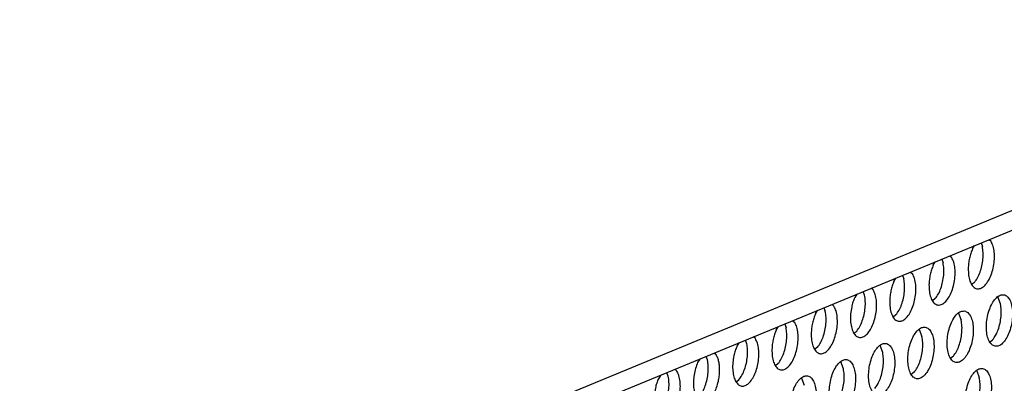
# Model space of a CAD drawing. Units: millimetres. Extents: x 31 to 625, y -33 to 387.
# Drawn here: x 433 to 446, y 89 to 94 of the extents above; entities that cross this region are included whole.
import ezdxf

# ---------------------------------------------------------------- set-up
doc = ezdxf.new("R2010")
doc.units = ezdxf.units.MM

# ---------------------------------------------------------------- blocks, each defined once
blk = doc.blocks.new('frontpaneel_bg63_02__58', base_point=(2312.196, 405.779))
at = {"color": 1, "linetype": 'Continuous'}
for p, q in [((2936.923, 655.823), (2338.762, 408.48)), ((2337.506, 406.454), (2935.667, 653.797))]:
    blk.add_line(p, q, dxfattribs=at)
blk = doc.blocks.new('ansaugblende_lochung_rv4_6_bg63_wandstehend__63', base_point=(2314.992, 313.515))
at = {"color": 1, "linetype": 'Continuous'}
for p, q in [((2671.158, 544.229), (2671.313, 544.485)), ((2671.811, 544.692), (2671.913, 544.422)), ((2672.429, 544.947), (2672.575, 544.815)), ((2669.424, 543.704), (2669.569, 543.572)), ((2668.152, 542.986), (2668.307, 543.243)), ((2668.805, 543.449), (2668.907, 543.179)), ((2665.147, 541.744), (2665.301, 542)), ((2665.8, 542.206), (2665.901, 541.936)), ((2666.418, 542.461), (2666.564, 542.329)), ((2663.558, 541.087), (2663.412, 541.218)), ((2671.312, 541.67), (2671.093, 541.497)), ((2662.295, 540.757), (2662.141, 540.501)), ((2662.895, 540.694), (2662.794, 540.963)), ((2673.299, 540.016), (2673.098, 540.55)), ((2659.788, 539.72), (2659.889, 539.451)), ((2660.406, 539.975), (2660.552, 539.844)), ((2668.306, 540.427), (2668.088, 540.254)), ((2659.135, 539.258), (2659.29, 539.514)), ((2665.3, 539.184), (2665.082, 539.011)), ((2670.093, 539.307), (2670.294, 538.774)), ((2656.129, 538.015), (2656.284, 538.271)), ((2656.782, 538.477), (2656.884, 538.208)), ((2657.4, 538.732), (2657.546, 538.601)), ((2654.54, 537.358), (2654.394, 537.49)), ((2662.076, 537.768), (2662.295, 537.941)), ((2667.087, 538.064), (2667.288, 537.531)), ((2653.278, 537.028), (2653.123, 536.772)), ((2653.878, 536.965), (2653.776, 537.234)), ((2659.289, 536.698), (2659.07, 536.525)), ((2664.282, 536.288), (2664.081, 536.821)), ((2672.48, 537.091), (2672.699, 537.264)), ((2650.872, 535.722), (2650.77, 535.991)), ((2651.534, 536.115), (2651.389, 536.247)), ((2669.693, 536.021), (2669.474, 535.848)), ((2650.272, 535.785), (2650.117, 535.529)), ((2656.283, 535.455), (2656.064, 535.282)), ((2661.276, 535.045), (2661.075, 535.579)), ((2647.266, 534.542), (2647.112, 534.286)), ((2647.866, 534.479), (2647.765, 534.748)), ((2648.529, 534.872), (2648.383, 535.004)), ((2666.687, 534.778), (2666.469, 534.605)), ((2671.479, 534.901), (2671.68, 534.368)), ((2653.058, 534.039), (2653.277, 534.212)), ((2658.069, 534.336), (2658.27, 533.802))]:
    blk.add_line(p, q, dxfattribs=at)
for points in [[(2670.833, 542.74), (2670.86, 542.22), (2670.963, 541.774), (2671.134, 541.435), (2671.36, 541.231), (2671.623, 541.177), (2671.903, 541.278), (2672.177, 541.525), (2672.425, 541.9), (2672.626, 542.372), (2672.766, 542.906), (2672.833, 543.459), (2672.822, 543.989), (2672.734, 544.453), (2672.575, 544.815)], [(2671.312, 541.67), (2671.544, 542.016), (2671.738, 542.45), (2671.879, 542.941), (2671.957, 543.457), (2671.969, 543.962), (2671.913, 544.422)], [(2667.827, 541.497), (2667.854, 540.977), (2667.957, 540.531), (2668.128, 540.192), (2668.354, 539.988), (2668.617, 539.934), (2668.897, 540.035), (2669.171, 540.282), (2669.419, 540.657), (2669.621, 541.129), (2669.76, 541.663), (2669.827, 542.216), (2669.816, 542.746), (2669.728, 543.21), (2669.569, 543.572)], [(2671.158, 544.229), (2671.027, 543.885), (2670.927, 543.512), (2670.861, 543.125), (2670.833, 542.74)], [(2668.152, 542.986), (2668.021, 542.642), (2667.921, 542.269), (2667.855, 541.882), (2667.827, 541.497)], [(2668.306, 540.427), (2668.539, 540.773), (2668.732, 541.207), (2668.873, 541.698), (2668.952, 542.214), (2668.963, 542.719), (2668.907, 543.179)], [(2664.822, 540.254), (2664.848, 539.734), (2664.951, 539.288), (2665.122, 538.949), (2665.348, 538.745), (2665.612, 538.691), (2665.891, 538.792), (2666.166, 539.039), (2666.413, 539.414), (2666.615, 539.886), (2666.754, 540.42), (2666.821, 540.973), (2666.81, 541.503), (2666.722, 541.967), (2666.564, 542.329)], [(2665.147, 541.744), (2665.015, 541.399), (2664.915, 541.026), (2664.849, 540.639), (2664.822, 540.254)], [(2665.3, 539.184), (2665.533, 539.53), (2665.726, 539.964), (2665.867, 540.455), (2665.946, 540.971), (2665.957, 541.477), (2665.901, 541.936)], [(2661.909, 539.783), (2661.829, 539.251), (2661.82, 538.732), (2661.884, 538.262), (2662.015, 537.877), (2662.204, 537.605), (2662.438, 537.464), (2662.699, 537.465), (2662.969, 537.608), (2663.228, 537.883), (2663.457, 538.27), (2663.64, 538.74), (2663.763, 539.26), (2663.818, 539.792), (2663.8, 540.297), (2663.711, 540.74), (2663.558, 541.087)], [(2662.141, 540.501), (2662.009, 540.156), (2661.909, 539.783)], [(2662.295, 537.941), (2662.527, 538.287), (2662.72, 538.721), (2662.861, 539.213), (2662.94, 539.728), (2662.952, 540.234), (2662.895, 540.694)], [(2672.891, 536.776), (2673.172, 536.811), (2673.456, 537.003), (2673.721, 537.337), (2673.946, 537.785), (2674.112, 538.31), (2674.206, 538.872), (2674.221, 539.423), (2674.154, 539.92), (2674.012, 540.322), (2673.806, 540.596), (2673.552, 540.721), (2673.272, 540.686), (2672.988, 540.493), (2672.723, 540.16), (2672.498, 539.712), (2672.332, 539.186), (2672.238, 538.625), (2672.223, 538.073), (2672.29, 537.576), (2672.432, 537.175), (2672.638, 536.9), (2672.891, 536.776)], [(2658.81, 537.768), (2658.837, 537.249), (2658.94, 536.802), (2659.111, 536.463), (2659.337, 536.259), (2659.6, 536.205), (2659.88, 536.306), (2660.154, 536.553), (2660.402, 536.928), (2660.603, 537.401), (2660.743, 537.934), (2660.81, 538.488), (2660.799, 539.017), (2660.71, 539.481), (2660.552, 539.844)], [(2672.699, 537.264), (2672.931, 537.61), (2673.124, 538.044), (2673.265, 538.535), (2673.344, 539.051), (2673.356, 539.557), (2673.299, 540.016)], [(2659.135, 539.258), (2659.004, 538.913), (2658.903, 538.54), (2658.838, 538.154), (2658.81, 537.768)], [(2659.289, 536.698), (2659.521, 537.044), (2659.714, 537.478), (2659.855, 537.97), (2659.934, 538.486), (2659.946, 538.991), (2659.889, 539.451)], [(2670.547, 539.478), (2670.266, 539.443), (2669.982, 539.25), (2669.717, 538.917), (2669.492, 538.469), (2669.326, 537.943), (2669.232, 537.382), (2669.217, 536.83), (2669.284, 536.333), (2669.426, 535.932), (2669.632, 535.657), (2669.886, 535.533), (2670.166, 535.568), (2670.45, 535.76), (2670.715, 536.094), (2670.94, 536.542), (2671.106, 537.068), (2671.2, 537.629), (2671.215, 538.18), (2671.148, 538.677), (2671.006, 539.079), (2670.8, 539.353), (2670.547, 539.478)], [(2655.804, 536.525), (2655.831, 536.006), (2655.934, 535.559), (2656.105, 535.221), (2656.331, 535.016), (2656.594, 534.962), (2656.874, 535.063), (2657.148, 535.31), (2657.396, 535.685), (2657.597, 536.158), (2657.737, 536.691), (2657.804, 537.245), (2657.793, 537.774), (2657.705, 538.238), (2657.546, 538.601)], [(2656.283, 535.455), (2656.515, 535.801), (2656.708, 536.235), (2656.849, 536.727), (2656.928, 537.243), (2656.94, 537.748), (2656.884, 538.208)], [(2667.541, 538.235), (2667.261, 538.2), (2666.976, 538.008), (2666.711, 537.674), (2666.486, 537.226), (2666.32, 536.7), (2666.226, 536.139), (2666.212, 535.587), (2666.278, 535.091), (2666.42, 534.689), (2666.626, 534.414), (2666.88, 534.29), (2667.16, 534.325), (2667.444, 534.517), (2667.709, 534.851), (2667.934, 535.299), (2668.1, 535.825), (2668.195, 536.386), (2668.209, 536.937), (2668.142, 537.434), (2668, 537.836), (2667.794, 538.11), (2667.541, 538.235)], [(2669.693, 536.021), (2669.925, 536.367), (2670.119, 536.801), (2670.259, 537.293), (2670.338, 537.808), (2670.35, 538.314), (2670.294, 538.774)], [(2656.129, 538.015), (2655.998, 537.67), (2655.897, 537.297), (2655.832, 536.911), (2655.804, 536.525)], [(2666.687, 534.778), (2666.92, 535.124), (2667.113, 535.558), (2667.254, 536.05), (2667.333, 536.566), (2667.344, 537.071), (2667.288, 537.531)], [(2652.892, 536.054), (2652.811, 535.522), (2652.802, 535.003), (2652.866, 534.534), (2652.997, 534.149), (2653.187, 533.876), (2653.42, 533.735), (2653.682, 533.736), (2653.952, 533.88), (2654.211, 534.154), (2654.44, 534.541), (2654.623, 535.011), (2654.746, 535.531), (2654.801, 536.063), (2654.783, 536.569), (2654.694, 537.011), (2654.54, 537.358)], [(2653.123, 536.772), (2652.992, 536.427), (2652.892, 536.054)], [(2653.277, 534.212), (2653.509, 534.559), (2653.703, 534.992), (2653.844, 535.484), (2653.922, 536), (2653.934, 536.505), (2653.878, 536.965)], [(2663.874, 533.047), (2664.154, 533.082), (2664.438, 533.274), (2664.704, 533.608), (2664.928, 534.056), (2665.095, 534.582), (2665.189, 535.143), (2665.203, 535.695), (2665.136, 536.191), (2664.994, 536.593), (2664.788, 536.867), (2664.535, 536.992), (2664.255, 536.957), (2663.97, 536.765), (2663.705, 536.431), (2663.48, 535.983), (2663.314, 535.457), (2663.22, 534.896), (2663.206, 534.344), (2663.272, 533.848), (2663.414, 533.446), (2663.621, 533.172), (2663.874, 533.047)], [(2651.703, 534.096), (2651.768, 534.482), (2651.796, 534.868), (2651.786, 535.237), (2651.737, 535.577), (2651.652, 535.873), (2651.534, 536.115)], [(2663.681, 533.535), (2663.914, 533.881), (2664.107, 534.315), (2664.248, 534.807), (2664.327, 535.323), (2664.338, 535.828), (2664.282, 536.288)], [(2650.117, 535.529), (2649.954, 535.08), (2649.844, 534.591), (2649.794, 534.094), (2649.808, 533.619), (2649.884, 533.197), (2650.017, 532.855), (2650.2, 532.615), (2650.421, 532.49), (2650.666, 532.491), (2650.918, 532.615), (2651.163, 532.857), (2651.384, 533.199), (2651.568, 533.621), (2651.703, 534.096)], [(2650.271, 532.969), (2650.504, 533.316), (2650.697, 533.749), (2650.838, 534.241), (2650.917, 534.757), (2650.928, 535.262), (2650.872, 535.722)], [(2660.868, 531.804), (2661.148, 531.839), (2661.432, 532.031), (2661.698, 532.365), (2661.923, 532.813), (2662.089, 533.339), (2662.183, 533.9), (2662.197, 534.452), (2662.131, 534.948), (2661.989, 535.35), (2661.782, 535.624), (2661.529, 535.749), (2661.249, 535.714), (2660.965, 535.522), (2660.699, 535.188), (2660.474, 534.74), (2660.308, 534.214), (2660.214, 533.653), (2660.2, 533.101), (2660.267, 532.605), (2660.409, 532.203), (2660.615, 531.929), (2660.868, 531.804)], [(2646.88, 533.568), (2646.8, 533.036), (2646.791, 532.517), (2646.854, 532.048), (2646.986, 531.663), (2647.175, 531.39), (2647.409, 531.249), (2647.67, 531.25), (2647.94, 531.394), (2648.199, 531.669), (2648.428, 532.055), (2648.611, 532.525), (2648.734, 533.045), (2648.789, 533.577), (2648.771, 534.083), (2648.682, 534.525), (2648.529, 534.872)], [(2647.265, 531.726), (2647.498, 532.073), (2647.691, 532.506), (2647.832, 532.998), (2647.911, 533.514), (2647.922, 534.019), (2647.866, 534.479)], [(2658.523, 534.506), (2658.243, 534.471), (2657.959, 534.279), (2657.693, 533.945), (2657.469, 533.497), (2657.302, 532.971), (2657.208, 532.41), (2657.194, 531.858), (2657.261, 531.362), (2657.403, 530.96), (2657.609, 530.686), (2657.862, 530.561), (2658.142, 530.596), (2658.427, 530.788), (2658.692, 531.122), (2658.917, 531.57), (2659.083, 532.096), (2659.177, 532.657), (2659.191, 533.209), (2659.125, 533.705), (2658.983, 534.107), (2658.777, 534.381), (2658.523, 534.506)], [(2660.675, 532.292), (2660.908, 532.639), (2661.101, 533.072), (2661.242, 533.564), (2661.321, 534.08), (2661.333, 534.585), (2661.276, 535.045)], [(2671.933, 535.072), (2671.653, 535.037), (2671.369, 534.845), (2671.104, 534.511), (2670.879, 534.063), (2670.713, 533.537), (2670.618, 532.976), (2670.604, 532.424), (2670.671, 531.928), (2670.813, 531.526), (2671.019, 531.252), (2671.272, 531.127), (2671.553, 531.162), (2671.837, 531.354), (2672.102, 531.688), (2672.327, 532.136), (2672.493, 532.662), (2672.587, 533.223), (2672.601, 533.775), (2672.535, 534.271), (2672.393, 534.673), (2672.187, 534.947), (2671.933, 535.072)], [(2647.112, 534.286), (2646.98, 533.941), (2646.88, 533.568)], [(2671.08, 531.615), (2671.312, 531.961), (2671.505, 532.395), (2671.646, 532.887), (2671.725, 533.403), (2671.737, 533.908), (2671.68, 534.368)]]:
    blk.add_spline(points, degree=3, dxfattribs=at)
blk = doc.blocks.new('verkleidung_umluft_bg63_wandstehend__65', base_point=(2132.683, 313.515))
for name, p in [('frontpaneel_bg63_02__58', (2312.196, 405.779)), ('ansaugblende_lochung_rv4_6_bg63_wandstehend__63', (2314.992, 313.515))]:
    blk.add_blockref(name, p)
blk = doc.blocks.new('verkleidung_umluft_bg63_freistehend__66', base_point=(2115.385, 313.515))
blk.add_blockref('verkleidung_umluft_bg63_wandstehend__65', (2132.683, 313.515))
blk = doc.blocks.new('Allg_Ansicht1', base_point=(2532, 744))
blk.add_blockref('verkleidung_umluft_bg63_freistehend__66', (2115.385, 313.515))

msp = doc.modelspace()

# ---------------------------------------------------------------- block references
at = {"xscale": 0.1666666666666667, "yscale": 0.1666666666666667, "zscale": 0.1666666666666667}
msp.add_blockref('Allg_Ansicht1', (422, 124), dxfattribs=at)

doc.saveas('drawing.dxf')
